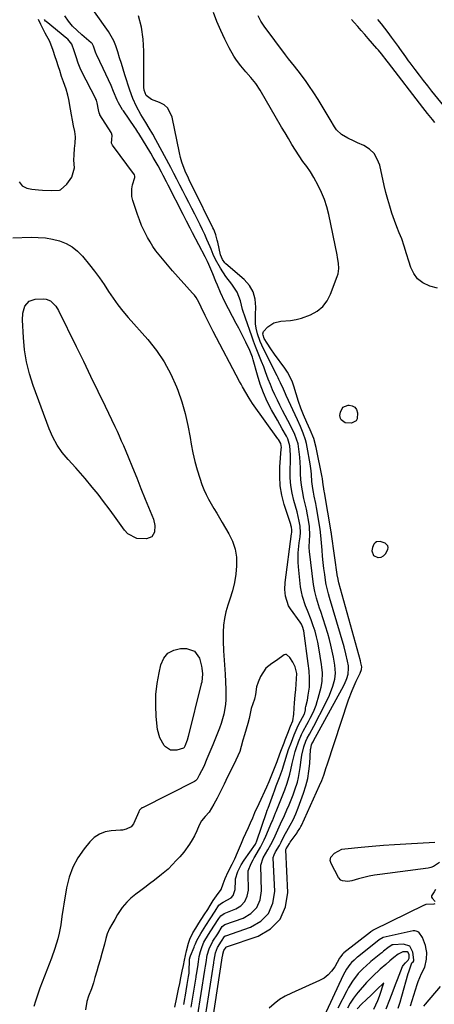
# Model space of a CAD drawing. Units: inches. Extents: x 1889530 to 1894835, y 411526 to 416918.
# Drawn here: x 1889903 to 1890105, y 415089 to 415570 of the extents above; entities that cross this region are included whole.
import ezdxf

# ---------------------------------------------------------------- set-up
doc = ezdxf.new("R2010")
doc.units = ezdxf.units.IN
doc.header["$MEASUREMENT"] = 0
for name, color, linetype in [('1', 7, 'Continuous'), ('7', 7, 'Continuous'), ('8', 7, 'Continuous')]:
    doc.layers.add(name, color=color, linetype=linetype)

msp = doc.modelspace()

# ---------------------------------------------------------------- linework, layer by layer
at = {"layer": '1', "color": 18}
for points in [[(1889902.22, 415490.95, 1624), (1889903.77, 415489.07, 1624), (1889906, 415487.9, 1624), (1889908.53, 415487.43, 1624), (1889911.72, 415487.02, 1624), (1889913.75, 415486.88, 1624), (1889918.02, 415486.81, 1624), (1889922, 415486.86, 1624), (1889922.43, 415487.04, 1624), (1889925.53, 415489.92, 1624), (1889928.08, 415493.29, 1624), (1889929.3, 415497.86, 1624), (1889928.96, 415501.62, 1624), (1889929.13, 415504.13, 1624), (1889929.39, 415507.28, 1624), (1889929.6, 415509.79, 1624), (1889929.75, 415512.93, 1624), (1889929.44, 415515.55, 1624), (1889928.83, 415518.37, 1624), (1889928.35, 415521.1, 1624), (1889927.89, 415523.76, 1624), (1889927.41, 415526.53, 1624), (1889926.58, 415531.28, 1624), (1889926.13, 415533.38, 1624), (1889925.27, 415536.3, 1624), (1889923.96, 415539.86, 1624), (1889923.06, 415542.51, 1624), (1889922.12, 415545.39, 1624), (1889921.53, 415547.16, 1624), (1889920.51, 415550.29, 1624), (1889919.93, 415552.04, 1624), (1889918.91, 415555.16, 1624), (1889917.29, 415559.54, 1624), (1889915, 415563.57, 1624), (1889912.9, 415567.87, 1624), (1889911.79, 415570.28, 1624)], [(1890078.86, 415315.34, 1634), (1890077.1, 415315.03, 1634), (1890076.35, 415314.55, 1634), (1890075.74, 415313.98, 1634), (1890075.08, 415312.38, 1634), (1890074.86, 415310.74, 1634), (1890075.56, 415308.4, 1634), (1890077.78, 415307.37, 1634), (1890077.87, 415307.37, 1634), (1890079.31, 415307.64, 1634), (1890080.55, 415308.19, 1634), (1890081.5, 415309.17, 1634), (1890082.61, 415311.41, 1634), (1890082.71, 415312.35, 1634), (1890082.58, 415313.19, 1634), (1890081.37, 415314.51, 1634), (1890078.86, 415315.34, 1634)], [(1889978.5, 415087.84, 1624), (1889979.42, 415092.49, 1624), (1889980.26, 415096.55, 1624), (1889980.83, 415099.27, 1624), (1889981.39, 415102.08, 1624), (1889982.04, 415105.42, 1624), (1889982.61, 415108.04, 1624), (1889983.17, 415110.65, 1624), (1889984.16, 415115.26, 1624), (1889985.04, 415118.97, 1624), (1889985.71, 415121, 1624), (1889987.19, 415124.06, 1624), (1889988.66, 415126.41, 1624), (1889990.15, 415128.74, 1624), (1889992.75, 415132.81, 1624), (1889994.5, 415135.56, 1624), (1889995.73, 415137.47, 1624), (1889997.22, 415139.81, 1624), (1889998.75, 415142.18, 1624), (1890001.11, 415145.25, 1624), (1890002.06, 415147.97, 1624), (1890003.11, 415150.59, 1624), (1890004.56, 415153.93, 1624), (1890006.39, 415157.59, 1624), (1890007.73, 415160.29, 1624), (1890009.01, 415163.25, 1624), (1890010.04, 415165.62, 1624), (1890010.99, 415167.85, 1624), (1890012.08, 415170.37, 1624), (1890013.12, 415172.69, 1624), (1890014.42, 415175.47, 1624), (1890015.46, 415177.78, 1624), (1890016.5, 415180.3, 1624), (1890017.57, 415182.82, 1624), (1890019.65, 415187.24, 1624), (1890020.67, 415189.37, 1624), (1890022.49, 415193.25, 1624), (1890023.44, 415195.44, 1624), (1890024.53, 415197.96, 1624), (1890026.17, 415202.01, 1624), (1890027.49, 415205.4, 1624), (1890028.44, 415207.83, 1624), (1890029.82, 415211.5, 1624), (1890030.65, 415213.67, 1624), (1890031.87, 415216.85, 1624), (1890032.45, 415218.33, 1624), (1890033.74, 415221.65, 1624), (1890035.04, 415224.98, 1624), (1890036.09, 415227.6, 1624), (1890036.58, 415230.99, 1624), (1890036.77, 415233.76, 1624), (1890036.96, 415236.52, 1624), (1890037.31, 415240.26, 1624), (1890037.56, 415242.92, 1624), (1890037.74, 415245.52, 1624), (1890037.9, 415248.11, 1624), (1890038.03, 415250.78, 1624), (1890037.35, 415254.01, 1624), (1890036.12, 415256.39, 1624), (1890034.63, 415258.54, 1624), (1890033.11, 415260.05, 1624), (1890032.93, 415260.13, 1624), (1890032.51, 415260.14, 1624), (1890031.89, 415259.9, 1624), (1890028.18, 415257.13, 1624), (1890025.92, 415255.6, 1624), (1890022.92, 415253.37, 1624), (1890020.41, 415249.23, 1624), (1890019.18, 415246.59, 1624), (1890018.37, 415244.23, 1624), (1890017.84, 415240.47, 1624), (1890017.34, 415238.23, 1624), (1890015.79, 415233.62, 1624), (1890014.71, 415228.87, 1624), (1890014.15, 415226.35, 1624), (1890013.39, 415223.55, 1624), (1890012.47, 415220.78, 1624), (1890011.67, 415218.14, 1624), (1890010.95, 415215.15, 1624), (1890010.23, 415212.7, 1624), (1890008.27, 415208.39, 1624), (1890006.39, 415204.64, 1624), (1890004.73, 415201.32, 1624), (1890003.39, 415198.57, 1624), (1890002.5, 415196.7, 1624), (1890000.33, 415192.23, 1624), (1889999.08, 415189.84, 1624), (1889997.51, 415186.94, 1624), (1889995.21, 415183.09, 1624), (1889993.25, 415180.95, 1624), (1889991.49, 415178.85, 1624), (1889990.28, 415176.63, 1624), (1889989.19, 415173.93, 1624), (1889988.08, 415171.51, 1624), (1889986.95, 415169.44, 1624), (1889985.64, 415167.34, 1624), (1889982.79, 415163.49, 1624), (1889980.79, 415161.22, 1624), (1889979.03, 415159.37, 1624), (1889977.29, 415157.54, 1624), (1889975.1, 415155.25, 1624), (1889971.92, 415152.5, 1624), (1889968.48, 415149.88, 1624), (1889966.09, 415148.01, 1624), (1889963.68, 415146.19, 1624), (1889961.74, 415144.72, 1624), (1889959.33, 415142.9, 1624), (1889956.96, 415140.99, 1624), (1889954.98, 415139.02, 1624), (1889952.73, 415136.47, 1624), (1889951.64, 415135.02, 1624), (1889950.39, 415133.04, 1624), (1889949, 415130.6, 1624), (1889947.61, 415128.16, 1624)], [(1889947.61, 415128.16, 1624), (1889946.5, 415126.2, 1624), (1889945.34, 415123.64, 1624), (1889944.64, 415121.24, 1624), (1889944, 415118.58, 1624), (1889942.75, 415114.05, 1624), (1889941.85, 415110.94, 1624), (1889940.96, 415107.82, 1624), (1889940.24, 415105.33, 1624), (1889939.35, 415102.21, 1624), (1889938.62, 415099.72, 1624), (1889937.6, 415096.78, 1624), (1889936.17, 415093.06, 1624), (1889935.33, 415090.6, 1624), (1889934.78, 415086.43, 1624)]]:
    msp.add_polyline3d(points, dxfattribs=at)
at = {"layer": '7', "color": 18}
for points in [[(1889982.77, 415089.12, 1626), (1889983.1, 415090.88, 1626), (1889983.32, 415092.06, 1626), (1889983.42, 415092.65, 1626), (1889984.46, 415098.9, 1626), (1889985.15, 415102.79, 1626), (1889985.36, 415104.42, 1626), (1889985.42, 415105.52, 1626), (1889985.59, 415110.61, 1626), (1889985.59, 415110.68, 1626), (1889985.66, 415111.17, 1626), (1889985.92, 415112.36, 1626), (1889986.08, 415112.85, 1626), (1889987.88, 415117.14, 1626), (1889988.11, 415117.68, 1626), (1889988.55, 415118.75, 1626), (1889989.22, 415120.36, 1626), (1889991.14, 415123.78, 1626), (1889993.58, 415127.6, 1626), (1889995.7, 415130.93, 1626), (1889998.14, 415134.74, 1626), (1890000.02, 415137.56, 1626), (1890001.31, 415138.62, 1626), (1890002.05, 415139.03, 1626), (1890005.91, 415141.13, 1626), (1890006.97, 415142.27, 1626), (1890007.93, 415145.3, 1626), (1890008.08, 415149.58, 1626), (1890008.16, 415150.48, 1626), (1890009.29, 415154, 1626), (1890010.91, 415157.35, 1626), (1890012.36, 415159.61, 1626), (1890017.81, 415167.44, 1626), (1890017.98, 415167.71, 1626), (1890018.27, 415168.27, 1626), (1890018.38, 415168.57, 1626), (1890023.44, 415183.31, 1626), (1890023.51, 415183.53, 1626), (1890023.81, 415184.4, 1626), (1890024.04, 415185.04, 1626), (1890026.69, 415192.16, 1626), (1890027.15, 415193.4, 1626), (1890028.06, 415195.87, 1626), (1890029.62, 415200.03, 1626), (1890030.09, 415201.2, 1626), (1890031, 415203.62, 1626), (1890031.06, 415203.8, 1626), (1890031.11, 415203.99, 1626), (1890033.43, 415211.55, 1626), (1890034.1, 415213.59, 1626), (1890035.44, 415217.16, 1626), (1890036.83, 415220.74, 1626), (1890038.29, 415224.23, 1626), (1890039, 415225.66, 1626), (1890041.79, 415231.01, 1626), (1890041.88, 415231.21, 1626), (1890042.06, 415231.62, 1626), (1890042.32, 415232.97, 1626), (1890042.41, 415234.03, 1626), (1890042.54, 415234.7, 1626), (1890043.25, 415237.82, 1626), (1890043.69, 415240.14, 1626), (1890044.28, 415244.12, 1626), (1890044.32, 415248.48, 1626), (1890044.13, 415252.05, 1626), (1890043.73, 415255.6, 1626), (1890041.5, 415271.59, 1626), (1890041.39, 415272.17, 1626), (1890041.07, 415273.3, 1626), (1890040.32, 415274.9, 1626), (1890039.68, 415275.89, 1626), (1890034.96, 415282.41, 1626), (1890034.08, 415283.83, 1626), (1890032.49, 415288.48, 1626), (1890032.23, 415291.82, 1626), (1890032.43, 415295.16, 1626), (1890035.56, 415319.07, 1626), (1890035.63, 415319.69, 1626), (1890035.71, 415320.95, 1626), (1890035.48, 415322.29, 1626), (1890035.25, 415323.18, 1626), (1890035.11, 415323.62, 1626), (1890031.96, 415333.39, 1626), (1890030.79, 415337.9, 1626), (1890029.99, 415342.46, 1626), (1890029.72, 415347.08, 1626), (1890029.82, 415351.74, 1626), (1890030.51, 415360.39, 1626), (1890030.54, 415361.13, 1626), (1890030.25, 415363.14, 1626), (1890029.07, 415365.06, 1626), (1890028.83, 415365.4, 1626), (1890016.47, 415382.74, 1626), (1890014.72, 415385.33, 1626), (1890013.11, 415388.01, 1626), (1890011.58, 415390.75, 1626), (1890010.84, 415392.12, 1626), (1890010.1, 415393.5, 1626), (1889997.17, 415417.84, 1626), (1889995.14, 415421.76, 1626), (1889993.2, 415425.72, 1626), (1889991.29, 415429.71, 1626), (1889990.12, 415432.16, 1626), (1889988.78, 415434.51, 1626), (1889987.99, 415435.59, 1626), (1889987.13, 415436.64, 1626), (1889977.34, 415447.51, 1626), (1889975.64, 415449.43, 1626), (1889973.96, 415451.37, 1626), (1889972.31, 415453.33, 1626), (1889970.69, 415455.32, 1626), (1889969.14, 415457.35, 1626), (1889967.67, 415459.44, 1626), (1889966.31, 415461.61, 1626), (1889965.03, 415463.82, 1626), (1889963.39, 415467.02, 1626), (1889962.16, 415469.65, 1626), (1889961.08, 415472.34, 1626), (1889960.09, 415475.07, 1626), (1889957.83, 415481.83, 1626), (1889957.38, 415483.76, 1626), (1889957.34, 415487.64, 1626), (1889957.74, 415489.58, 1626), (1889958.84, 415493.13, 1626), (1889958.89, 415493.82, 1626), (1889958.64, 415494.46, 1626), (1889947.92, 415508.83, 1626), (1889947.71, 415509.17, 1626), (1889947.51, 415509.95, 1626), (1889947.61, 415511.59, 1626), (1889947.74, 415513.69, 1626), (1889947.4, 415514.83, 1626), (1889947.28, 415515.03, 1626), (1889941.79, 415523.69, 1626), (1889941.68, 415523.87, 1626), (1889941.34, 415524.65, 1626), (1889941.02, 415526.2, 1626), (1889940.43, 415529.59, 1626), (1889940.02, 415530.95, 1626), (1889939.81, 415531.39, 1626), (1889939.71, 415531.61, 1626), (1889932.73, 415545.01, 1626), (1889932.04, 415546.5, 1626), (1889931.19, 415548.88, 1626), (1889930.12, 415552.12, 1626), (1889929.19, 415554.97, 1626), (1889928.06, 415558.2, 1626), (1889926.08, 415560.65, 1626), (1889925.66, 415561.01, 1626), (1889915.5, 415569.24, 1626), (1889915.18, 415569.54, 1626), (1889914.68, 415570.26, 1626)], [(1889986.47, 415087.83, 1628), (1889988.81, 415102.39, 1628), (1889988.89, 415102.83, 1628), (1889989.2, 415104.57, 1628), (1889989.51, 415106.68, 1628), (1889989.62, 415107.52, 1628), (1889989.95, 415109.98, 1628), (1889990.39, 415112.5, 1628), (1889991.05, 415114.97, 1628), (1889991.82, 415117.41, 1628), (1889992.69, 415119.47, 1628), (1889994.94, 415123.23, 1628), (1889997.54, 415127.3, 1628), (1889999.92, 415131.01, 1628), (1890000.9, 415132.45, 1628), (1890002.49, 415133.51, 1628), (1890008.2, 415135.73, 1628), (1890010.76, 415137.35, 1628), (1890012.74, 415139.36, 1628), (1890013.86, 415141.96, 1628), (1890014.4, 415144.94, 1628), (1890014.29, 415153, 1628), (1890014.29, 415153.35, 1628), (1890014.37, 415154.38, 1628), (1890015.73, 415158.01, 1628), (1890016.7, 415159.79, 1628), (1890017.23, 415160.69, 1628), (1890017.5, 415161.13, 1628), (1890019.41, 415164.29, 1628), (1890020.38, 415165.98, 1628), (1890022.15, 415169.45, 1628), (1890022.95, 415171.23, 1628), (1890025.93, 415178.24, 1628), (1890026.2, 415178.87, 1628), (1890027.7, 415182.66, 1628), (1890027.95, 415183.29, 1628), (1890032.24, 415193.92, 1628), (1890033.45, 415197.2, 1628), (1890034.71, 415201.58, 1628), (1890035.15, 415203.67, 1628), (1890035.86, 415206.79, 1628), (1890037.33, 415212.73, 1628), (1890037.43, 415213.1, 1628), (1890037.76, 415214.17, 1628), (1890038.97, 415217.37, 1628), (1890040.38, 415220.92, 1628), (1890041.2, 415222.59, 1628), (1890042.98, 415225.81, 1628), (1890043.83, 415227.37, 1628), (1890044.65, 415228.93, 1628), (1890046.22, 415232.1, 1628), (1890047.57, 415235.35, 1628), (1890048.12, 415237.02, 1628), (1890048.59, 415238.72, 1628), (1890049.96, 415244.18, 1628), (1890050.47, 415246.91, 1628), (1890050.62, 415251.09, 1628), (1890050.4, 415253.87, 1628), (1890050.21, 415255.25, 1628), (1890048.91, 415263.28, 1628), (1890048.39, 415266.01, 1628), (1890047.77, 415268.71, 1628), (1890047, 415271.38, 1628), (1890046.14, 415274.02, 1628), (1890045.06, 415276.96, 1628), (1890043.29, 415281.5, 1628), (1890042.36, 415283.76, 1628), (1890040.81, 415288.34, 1628), (1890040.31, 415290.7, 1628), (1890039.95, 415293.1, 1628), (1890038.88, 415302.94, 1628), (1890038.71, 415305.22, 1628), (1890038.76, 415309.77, 1628), (1890039.31, 415314.57, 1628), (1890039.7, 415317.62, 1628), (1890039.91, 415319.65, 1628), (1890039.74, 415322.69, 1628), (1890039.27, 415325.23, 1628), (1890038.19, 415329.74, 1628), (1890036.62, 415335.24, 1628), (1890035.77, 415338.9, 1628), (1890035.14, 415342.59, 1628), (1890034.86, 415346.31, 1628), (1890034.82, 415350.07, 1628), (1890034.98, 415354.73, 1628), (1890034.98, 415357.62, 1628), (1890034.66, 415361.95, 1628), (1890033.67, 415365.38, 1628), (1890033.04, 415366.67, 1628), (1890030.98, 415370.28, 1628), (1890028.59, 415374.53, 1628), (1890025.73, 415379.67, 1628), (1890023.66, 415383.73, 1628), (1890021.79, 415387.86, 1628), (1890020.21, 415392.12, 1628), (1890018.84, 415396.46, 1628), (1890016.74, 415404, 1628), (1890016.34, 415405.33, 1628), (1890015.14, 415408.58, 1628), (1890013.18, 415412.61, 1628), (1890012.04, 415414.92, 1628), (1890010.88, 415417.23, 1628), (1890009.69, 415419.53, 1628), (1890008.48, 415421.81, 1628), (1890002.81, 415432.41, 1628), (1890000.7, 415436.84, 1628), (1889999.26, 415440.44, 1628), (1889998.52, 415442.31, 1628), (1889997, 415446.02, 1628), (1889995.04, 415450.62, 1628), (1889994.42, 415452.01, 1628), (1889993.29, 415454.28, 1628), (1889987.09, 415466.12, 1628), (1889985.91, 415468.36, 1628), (1889984.16, 415471.72, 1628), (1889983.01, 415473.97, 1628), (1889982.44, 415475.09, 1628), (1889975.23, 415489.39, 1628), (1889974.42, 415490.99, 1628), (1889972.77, 415494.15, 1628), (1889971.92, 415495.73, 1628), (1889970.24, 415498.82, 1628), (1889967.88, 415502.92, 1628), (1889966.66, 415504.94, 1628), (1889960.75, 415514.57, 1628), (1889960.29, 415515.32, 1628), (1889959.32, 415516.81, 1628), (1889958.82, 415517.54, 1628), (1889953.23, 415525.59, 1628), (1889952.81, 415526.22, 1628), (1889950.9, 415529.5, 1628), (1889950.27, 415530.88, 1628), (1889948.46, 415535.16, 1628), (1889947.24, 415537.99, 1628), (1889945.99, 415540.8, 1628), (1889944.69, 415543.6, 1628), (1889943.37, 415546.38, 1628), (1889940.08, 415553.19, 1628), (1889939.95, 415553.46, 1628), (1889939.63, 415554.28, 1628), (1889938.67, 415557.21, 1628), (1889937.95, 415558.54, 1628), (1889937.66, 415558.82, 1628), (1889937.5, 415558.96, 1628), (1889932.92, 415562.74, 1628), (1889930.58, 415564.86, 1628), (1889928.39, 415567.1, 1628), (1889926.42, 415569.55, 1628), (1889924.59, 415572.12, 1628)], [(1889992.6, 415078.16, 1632), (1889997.49, 415109.37, 1632), (1889997.55, 415109.74, 1632), (1889997.71, 415110.66, 1632), (1889998.29, 415114.23, 1632), (1889999.23, 415116.85, 1632), (1890001.23, 415120.04, 1632), (1890002.67, 415122.25, 1632), (1890003.1, 415122.57, 1632), (1890003.35, 415122.68, 1632), (1890015.47, 415126.86, 1632), (1890020.45, 415129.83, 1632), (1890024.27, 415133.58, 1632), (1890026.36, 415138.51, 1632), (1890027.3, 415144.22, 1632), (1890026.6, 415160.68, 1632), (1890026.6, 415160.82, 1632), (1890026.95, 415162.23, 1632), (1890027.7, 415163.7, 1632), (1890029.55, 415166.82, 1632), (1890030.4, 415168.41, 1632), (1890031.95, 415171.4, 1632), (1890033.19, 415173.68, 1632), (1890034.82, 415176.67, 1632), (1890036.23, 415179.32, 1632), (1890037.62, 415182.2, 1632), (1890038.77, 415185.07, 1632), (1890041.4, 415192.35, 1632), (1890042.5, 415195.88, 1632), (1890043.41, 415199.45, 1632), (1890044.01, 415203.08, 1632), (1890044.4, 415206.75, 1632), (1890044.85, 415213.64, 1632), (1890044.9, 415214.17, 1632), (1890045.3, 415215.9, 1632), (1890045.5, 415216.38, 1632), (1890046.02, 415217.32, 1632), (1890046.28, 415217.8, 1632), (1890060.18, 415243.07, 1632), (1890061.47, 415245.63, 1632), (1890062.54, 415248.29, 1632), (1890063.28, 415250.45, 1632), (1890063.46, 415253.35, 1632), (1890063.3, 415254.51, 1632), (1890062.85, 415256.84, 1632), (1890062.1, 415260.31, 1632), (1890061.19, 415263.74, 1632), (1890054.1, 415287.87, 1632), (1890053.58, 415289.66, 1632), (1890052.46, 415294.2, 1632), (1890052.31, 415295.13, 1632), (1890051.73, 415299.16, 1632), (1890051.34, 415302.11, 1632), (1890050.98, 415305.06, 1632), (1890050.69, 415308.02, 1632), (1890050.43, 415310.98, 1632), (1890050, 415316.41, 1632), (1890049.86, 415318.23, 1632), (1890049.52, 415321.24, 1632), (1890047.66, 415331.94, 1632), (1890047.33, 415333.76, 1632), (1890046.64, 415337.4, 1632), (1890046.23, 415339.41, 1632), (1890045.92, 415341.13, 1632), (1890045.47, 415344.59, 1632), (1890045.21, 415348.07, 1632), (1890045.04, 415349.8, 1632), (1890044.56, 415353.26, 1632), (1890043.2, 415361.42, 1632), (1890042.84, 415363.16, 1632), (1890042.41, 415364.88, 1632), (1890041.23, 415368.22, 1632), (1890039.83, 415371.5, 1632), (1890038.37, 415374.75, 1632), (1890032.87, 415386.67, 1632), (1890032.53, 415387.41, 1632), (1890031.57, 415389.62, 1632), (1890030.14, 415392.79, 1632), (1890029.33, 415394.46, 1632), (1890028.92, 415395.29, 1632), (1890028.5, 415396.12, 1632), (1890021.77, 415409.33, 1632), (1890020.15, 415412.96, 1632), (1890018.91, 415416.74, 1632), (1890018.29, 415419.43, 1632), (1890017.95, 415421.63, 1632), (1890017.85, 415426.1, 1632), (1890018.07, 415429.75, 1632), (1890017.75, 415433.59, 1632), (1890016.79, 415437.16, 1632), (1890014.89, 415440.33, 1632), (1890012.35, 415443.23, 1632), (1890003.44, 415450.87, 1632), (1890002.94, 415451.36, 1632), (1890001.7, 415453.04, 1632), (1890000.79, 415455.35, 1632), (1889999.4, 415461.56, 1632), (1889999.19, 415462.46, 1632), (1889998.42, 415465.11, 1632), (1889997.79, 415466.84, 1632), (1889997.42, 415467.68, 1632), (1889997.03, 415468.51, 1632), (1889987.7, 415487.42, 1632), (1889985.79, 415491.22, 1632), (1889985.06, 415492.75, 1632), (1889983.52, 415496.24, 1632), (1889981.88, 415500.58, 1632), (1889981.25, 415502.82, 1632), (1889980.72, 415505.08, 1632), (1889977.19, 415522.58, 1632), (1889975, 415527.01, 1632), (1889973.14, 415528.56, 1632), (1889970.9, 415529.78, 1632), (1889966.95, 415531.15, 1632), (1889964.45, 415533.1, 1632), (1889963.45, 415535.75, 1632), (1889963.27, 415537.23, 1632), (1889963.24, 415537.97, 1632), (1889963.19, 415554.87, 1632), (1889962.85, 415560.71, 1632), (1889962.07, 415566.47, 1632), (1889960.65, 415572.11, 1632)], [(1889995.67, 415073.32, 1634), (1890001.82, 415112.86, 1634), (1890001.87, 415113.1, 1634), (1890001.94, 415113.59, 1634), (1890002.43, 415115.41, 1634), (1890003.48, 415117.05, 1634), (1890003.67, 415117.25, 1634), (1890003.72, 415117.27, 1634), (1890019.11, 415122.44, 1634), (1890025.29, 415126.07, 1634), (1890030.02, 415130.69, 1634), (1890032.6, 415136.79, 1634), (1890033.74, 415143.86, 1634), (1890032.73, 415164.55, 1634), (1890032.73, 415164.61, 1634), (1890032.75, 415164.76, 1634), (1890032.91, 415165.14, 1634), (1890034.44, 415167.71, 1634), (1890034.88, 415168.35, 1634), (1890038.2, 415172.94, 1634), (1890038.5, 415173.37, 1634), (1890039.62, 415175.12, 1634), (1890040.11, 415176.03, 1634), (1890040.33, 415176.5, 1634), (1890049.27, 415196.08, 1634), (1890050.32, 415198.55, 1634), (1890051.24, 415201.06, 1634), (1890052.53, 415204.88, 1634), (1890052.95, 415206.15, 1634), (1890063.42, 415237.93, 1634), (1890065.12, 415242.52, 1634), (1890067.14, 415246.97, 1634), (1890069.11, 415250.95, 1634), (1890069.81, 415252.71, 1634), (1890069.9, 415253.96, 1634), (1890069.49, 415255.96, 1634), (1890069.21, 415257.04, 1634), (1890058.63, 415295.01, 1634), (1890058.6, 415295.12, 1634), (1890058.41, 415295.94, 1634), (1890058.13, 415297.64, 1634), (1890058.07, 415298.03, 1634), (1890055.1, 415318.88, 1634), (1890055.06, 415319.16, 1634), (1890054.98, 415319.7, 1634), (1890054.93, 415319.97, 1634), (1890051.65, 415339.19, 1634), (1890051.54, 415339.82, 1634), (1890050.89, 415344.22, 1634), (1890050.64, 415346.04, 1634), (1890050.52, 415346.65, 1634), (1890047.56, 415361.24, 1634), (1890046.39, 415365.62, 1634), (1890044.7, 415369.83, 1634), (1890042.97, 415373.47, 1634), (1890041.31, 415377.17, 1634), (1890039.99, 415380.42, 1634), (1890038.88, 415383.74, 1634), (1890036.64, 415391.2, 1634), (1890035.81, 415393.53, 1634), (1890033.61, 415397.92, 1634), (1890032.25, 415399.98, 1634), (1890027.23, 415406.81, 1634), (1890025.35, 415409.47, 1634), (1890023.58, 415412.2, 1634), (1890022.2, 415414.49, 1634), (1890021.59, 415416.1, 1634), (1890021.52, 415416.77, 1634), (1890021.81, 415417.82, 1634), (1890023.92, 415420.06, 1634), (1890026.86, 415422.07, 1634), (1890030.32, 415422.88, 1634), (1890034.97, 415423.23, 1634), (1890037.7, 415423.68, 1634), (1890040.38, 415424.41, 1634), (1890044.87, 415426.07, 1634), (1890048.05, 415427.85, 1634), (1890050.8, 415430.05, 1634), (1890052.92, 415432.85, 1634), (1890054.63, 415436.07, 1634), (1890057.87, 415444.7, 1634), (1890058.26, 415445.99, 1634), (1890058.63, 415448.62, 1634), (1890058.46, 415451.32, 1634), (1890058.07, 415454.01, 1634), (1890057.82, 415455.35, 1634), (1890053.71, 415475.09, 1634), (1890052.77, 415478.76, 1634), (1890051.64, 415482.36, 1634), (1890050.2, 415485.84, 1634), (1890048.55, 415489.26, 1634), (1890046.47, 415493.14, 1634), (1890044.83, 415495.88, 1634), (1890042.92, 415498.45, 1634), (1890040.98, 415500.99, 1634), (1890039.2, 415503.66, 1634), (1890037.44, 415506.5, 1634), (1890035.72, 415509.29, 1634), (1890034.02, 415512.1, 1634), (1890032.34, 415514.91, 1634), (1890030.67, 415517.74, 1634), (1890020.15, 415535.76, 1634), (1890018.07, 415538.95, 1634), (1890015.68, 415541.92, 1634), (1890013.17, 415544.8, 1634), (1890010.72, 415547.73, 1634), (1890008.65, 415550.39, 1634), (1890007.29, 415552.36, 1634), (1890004.94, 415556.52, 1634), (1890002.9, 415560.68, 1634), (1890000.91, 415564.95, 1634), (1889999.03, 415569.27, 1634), (1889997.33, 415573.66, 1634)], [(1890106.9, 415439.08, 1636), (1890103.25, 415440.03, 1636), (1890099.72, 415441.7, 1636), (1890097.2, 415443.61, 1636), (1890095.33, 415446.16, 1636), (1890093.88, 415449.13, 1636), (1890092.91, 415452.22, 1636), (1890091.78, 415455.84, 1636), (1890090.66, 415459.47, 1636), (1890089.45, 415463.06, 1636), (1890088.22, 415466.06, 1636), (1890086.97, 415469.06, 1636), (1890085.86, 415472.11, 1636), (1890084.63, 415475.7, 1636), (1890083.55, 415479.04, 1636), (1890082.55, 415482.41, 1636), (1890081.65, 415485.81, 1636), (1890080.83, 415489.23, 1636), (1890078.64, 415499.07, 1636), (1890077.48, 415502.11, 1636), (1890075.87, 415504.78, 1636), (1890073.58, 415506.9, 1636), (1890070.84, 415508.66, 1636), (1890067.75, 415510.05, 1636), (1890066.16, 415510.79, 1636), (1890063.01, 415512.34, 1636), (1890060.01, 415514.09, 1636), (1890057.57, 415516.43, 1636), (1890056.57, 415517.84, 1636), (1890054.47, 415521.41, 1636), (1890052.5, 415524.69, 1636), (1890050.5, 415527.96, 1636), (1890048.47, 415531.2, 1636), (1890046.4, 415534.43, 1636), (1890044.01, 415538.11, 1636), (1890042.7, 415540.05, 1636), (1890039.92, 415543.82, 1636), (1890036.96, 415547.45, 1636), (1890034.05, 415551.12, 1636), (1890032.63, 415552.99, 1636), (1890022.14, 415566.96, 1636), (1890020.5, 415569.42, 1636), (1890019.14, 415572.06, 1636)], [(1890105.64, 415519.94, 1638), (1890104.44, 415521.41, 1638), (1890102.09, 415524.33, 1638), (1890099.78, 415527.29, 1638), (1890083.01, 415549.08, 1638), (1890082.32, 415549.98, 1638), (1890079.49, 415553.51, 1638), (1890078.04, 415555.25, 1638), (1890077.3, 415556.1, 1638), (1890073.02, 415561.01, 1638), (1890071.31, 415562.96, 1638), (1890069.6, 415564.9, 1638), (1890067.88, 415566.83, 1638), (1890066.15, 415568.76, 1638), (1890064.77, 415570.29, 1638)], [(1889899.17, 415463.57, 1626), (1889908.07, 415463.9, 1626), (1889911.61, 415463.86, 1626), (1889915.11, 415463.6, 1626), (1889918.57, 415462.99, 1626), (1889922, 415462.16, 1626), (1889925.23, 415460.87, 1626), (1889928.22, 415459.24, 1626), (1889930.88, 415457.1, 1626), (1889933.3, 415454.62, 1626), (1889936.7, 415450.44, 1626), (1889939.16, 415447.29, 1626), (1889941.55, 415444.09, 1626), (1889943.83, 415440.81, 1626), (1889946.03, 415437.47, 1626), (1889948.25, 415434.15, 1626), (1889950.57, 415430.9, 1626), (1889953.04, 415427.77, 1626), (1889955.62, 415424.72, 1626), (1889965.2, 415413.9, 1626), (1889969.43, 415408.57, 1626), (1889973.24, 415402.98, 1626), (1889976.43, 415397.02, 1626), (1889979.21, 415390.8, 1626), (1889979.83, 415389.18, 1626), (1889981.78, 415383.53, 1626), (1889983.49, 415377.82, 1626), (1889984.84, 415372.01, 1626), (1889985.93, 415366.13, 1626), (1889986.45, 415362.74, 1626), (1889987.22, 415358.54, 1626), (1889988.14, 415354.38, 1626), (1889989.3, 415350.28, 1626), (1889990.61, 415346.22, 1626), (1889991.71, 415343.14, 1626), (1889992.66, 415340.68, 1626), (1889993.72, 415338.27, 1626), (1889994.92, 415335.92, 1626), (1889996.22, 415333.63, 1626), (1889997.58, 415331.36, 1626), (1889998.95, 415329.09, 1626), (1890000.3, 415326.82, 1626), (1890001.65, 415324.54, 1626), (1890004.87, 415319.07, 1626), (1890006.63, 415315.36, 1626), (1890007.93, 415311.54, 1626), (1890008.53, 415307.55, 1626), (1890008.66, 415303.44, 1626), (1890008.24, 415299.28, 1626), (1890007.6, 415295.17, 1626), (1890006.61, 415291.12, 1626), (1890005.39, 415287.12, 1626), (1890004.34, 415284.13, 1626), (1890003.38, 415280.91, 1626), (1890002.64, 415277.65, 1626), (1890002.22, 415274.34, 1626), (1890002.02, 415270.99, 1626), (1890002, 415266.53, 1626), (1890002.18, 415261.93, 1626), (1890002.55, 415257.34, 1626), (1890002.88, 415252.74, 1626), (1890003.02, 415250.44, 1626), (1890003.41, 415242.91, 1626), (1890003.39, 415238.09, 1626), (1890003.17, 415235.69, 1626), (1890002.35, 415230.94, 1626), (1890001.04, 415226.3, 1626), (1890000.21, 415224.04, 1626), (1889996.96, 415215.92, 1626), (1889995.57, 415212.5, 1626), (1889994.15, 415209.09, 1626), (1889992.56, 415205.34, 1626), (1889990.39, 415201.08, 1626), (1889989.33, 415199.23, 1626), (1889988.51, 415198.38, 1626), (1889988, 415198.07, 1626), (1889962.55, 415185.2, 1626), (1889962.32, 415185.07, 1626), (1889961.18, 415184.08, 1626), (1889960.86, 415183.33, 1626), (1889960.77, 415183.14, 1626), (1889958.16, 415177.3, 1626), (1889957.12, 415175.86, 1626), (1889954.69, 415174.68, 1626), (1889952.85, 415174.31, 1626), (1889951.92, 415174.22, 1626), (1889947.34, 415173.95, 1626), (1889944.3, 415173.37, 1626), (1889941.49, 415172.35, 1626), (1889939.02, 415170.67, 1626), (1889936.78, 415168.53, 1626), (1889934.03, 415165.15, 1626), (1889931.01, 415160.76, 1626), (1889928.49, 415156.15, 1626), (1889926.72, 415151.2, 1626), (1889925.44, 415146.03, 1626), (1889924.14, 415138.12, 1626), (1889923.82, 415136.08, 1626), (1889923.2, 415132, 1626), (1889922.61, 415127.92, 1626), (1889921.82, 415123.87, 1626), (1889921.15, 415121.09, 1626), (1889919.79, 415116.37, 1626), (1889918.12, 415111.74, 1626), (1889915.78, 415105.85, 1626), (1889914.63, 415102.91, 1626), (1889913.51, 415099.97, 1626), (1889912.42, 415097.01, 1626), (1889911.35, 415094.04, 1626), (1889910.27, 415090.75, 1626), (1889909.5, 415088.03, 1626)], [(1889920.19, 415430.27, 1628), (1889921.45, 415428.16, 1628), (1889930.1, 415410.61, 1628), (1889933.67, 415403.33, 1628), (1889937.22, 415396.05, 1628), (1889940.75, 415388.76, 1628), (1889944.26, 415381.46, 1628), (1889949.05, 415371.48, 1628), (1889950.14, 415369.16, 1628), (1889951.21, 415366.82, 1628), (1889952.24, 415364.46, 1628), (1889953.25, 415362.1, 1628), (1889955.54, 415356.59, 1628), (1889957.66, 415351.45, 1628), (1889959.78, 415346.31, 1628), (1889961.87, 415341.17, 1628), (1889963.96, 415336.02, 1628), (1889967.96, 415326.14, 1628), (1889968.71, 415323.04, 1628), (1889968.55, 415319.85, 1628), (1889967.16, 415317.5, 1628), (1889964.61, 415316.53, 1628), (1889959.85, 415316.79, 1628), (1889955.51, 415318.96, 1628), (1889953.72, 415320.8, 1628), (1889948.89, 415327.62, 1628), (1889946.27, 415331.24, 1628), (1889943.6, 415334.83, 1628), (1889940.85, 415338.36, 1628), (1889938.05, 415341.85, 1628), (1889934.62, 415346.05, 1628), (1889932.34, 415348.73, 1628), (1889929.97, 415351.33, 1628), (1889926.2, 415355.3, 1628), (1889923.35, 415358.71, 1628), (1889920.8, 415362.31, 1628), (1889918.71, 415366.19, 1628), (1889916.92, 415370.27, 1628), (1889909.16, 415391.46, 1628), (1889907.35, 415397.19, 1628), (1889905.88, 415402.98, 1628), (1889904.94, 415408.89, 1628), (1889904.34, 415414.86, 1628), (1889903.86, 415423.37, 1628), (1889904.08, 415426.85, 1628), (1889905.1, 415430.18, 1628), (1889907.11, 415432.6, 1628), (1889910.09, 415433.6, 1628), (1889914.35, 415433.8, 1628), (1889915.53, 415433.7, 1628), (1889917.66, 415432.88, 1628), (1889920.19, 415430.27, 1628)], [(1890061.74, 415373.25, 1636), (1890059.79, 415374.65, 1636), (1890059.41, 415375.31, 1636), (1890059.21, 415376.86, 1636), (1890059.42, 415378.51, 1636), (1890060.67, 415380.93, 1636), (1890063.21, 415381.94, 1636), (1890063.65, 415381.94, 1636), (1890065.2, 415381.58, 1636), (1890066.44, 415380.89, 1636), (1890067.24, 415379.7, 1636), (1890067.74, 415378.2, 1636), (1890067.6, 415375.17, 1636), (1890067.07, 415374.14, 1636), (1890064.86, 415373.09, 1636), (1890061.74, 415373.25, 1636)], [(1889982.8, 415214.36, 1628), (1889982.67, 415214.24, 1628), (1889982.63, 415214.22, 1628), (1889979.38, 415213.29, 1628), (1889976.38, 415213.3, 1628), (1889973.87, 415214.94, 1628), (1889973.24, 415215.68, 1628), (1889971.01, 415219.29, 1628), (1889969.97, 415223.4, 1628), (1889969.35, 415229.8, 1628), (1889969.1, 415235.17, 1628), (1889969.18, 415240.53, 1628), (1889969.78, 415245.84, 1628), (1889970.71, 415251.14, 1628), (1889971.6, 415255.07, 1628), (1889973.06, 415258.21, 1628), (1889975.07, 415260.68, 1628), (1889977.89, 415262.16, 1628), (1889981.25, 415262.97, 1628), (1889984.08, 415263.04, 1628), (1889988.09, 415261.75, 1628), (1889990.44, 415258.25, 1628), (1889991.45, 415254.39, 1628), (1889991.69, 415253.34, 1628), (1889991.92, 415250.66, 1628), (1889991.55, 415246.57, 1628), (1889991.35, 415245.66, 1628), (1889984.9, 415219.98, 1628), (1889984.38, 415218.17, 1628), (1889983.29, 415215.3, 1628), (1889982.8, 415214.36, 1628)], [(1890107.9, 415158.51, 1636), (1890104.99, 415156.45, 1636), (1890103.67, 415155.99, 1636), (1890102.28, 415155.68, 1636), (1890078.67, 415152.65, 1636), (1890076.04, 415152.25, 1636), (1890073.43, 415151.77, 1636), (1890070.84, 415151.17, 1636), (1890068.27, 415150.5, 1636), (1890064.98, 415149.55, 1636), (1890063.13, 415149.21, 1636), (1890060.38, 415149.47, 1636), (1890059.61, 415149.85, 1636), (1890058.45, 415151.15, 1636), (1890054.93, 415157.92, 1636), (1890054.72, 415158.42, 1636), (1890054.49, 415159.45, 1636), (1890054.72, 415161, 1636), (1890056.61, 415162.99, 1636), (1890060.17, 415164.89, 1636), (1890061.52, 415165.16, 1636), (1890069.58, 415165.97, 1636), (1890075.02, 415166.47, 1636), (1890080.46, 415166.93, 1636)], [(1890080.46, 415166.93, 1636), (1890085.91, 415167.3, 1636), (1890091.36, 415167.62, 1636), (1890105.62, 415168.35, 1636)], [(1890105.95, 415145.17, 1634), (1890105.21, 415144.07, 1634), (1890104.01, 415142.13, 1634), (1890103.99, 415141.57, 1634), (1890104.26, 415141.01, 1634), (1890105.72, 415139.42, 1634)], [(1890105.63, 415138.27, 1634), (1890105.18, 415138.05, 1634), (1890101.25, 415137.86, 1634), (1890100.56, 415137.66, 1634), (1890100.4, 415137.59, 1634), (1890075.41, 415125.32, 1634), (1890075.28, 415125.25, 1634), (1890074.38, 415124.55, 1634), (1890074.2, 415124.41, 1634), (1890061.14, 415114.25, 1634), (1890061.06, 415114.19, 1634), (1890060.92, 415114.08, 1634), (1890060.42, 415113.61, 1634), (1890060.04, 415113.23, 1634), (1890059.42, 415112.34, 1634), (1890059.04, 415111.72, 1634), (1890056.62, 415107.45, 1634), (1890055.14, 415105.35, 1634), (1890053.45, 415103.49, 1634), (1890051.43, 415101.99, 1634), (1890049.2, 415100.73, 1634), (1890035.43, 415094.65, 1634), (1890032.46, 415093.15, 1634), (1890029.63, 415091.44, 1634), (1890027, 415089.44, 1634), (1890024.51, 415087.24, 1634)], [(1890093.68, 415088.35, 1632), (1890096.94, 415098.87, 1632), (1890097.41, 415100.24, 1632), (1890099.15, 415104.25, 1632), (1890100.75, 415107.29, 1632), (1890101.58, 415111.15, 1632), (1890101.71, 415114.52, 1632), (1890101.44, 415116.18, 1632), (1890101, 415117.82, 1632), (1890099.57, 415121.88, 1632), (1890097.81, 415124.34, 1632), (1890096.49, 415124.97, 1632), (1890095.77, 415125.04, 1632), (1890095.03, 415124.98, 1632), (1890080.31, 415121.8, 1632), (1890078.4, 415120.59, 1632), (1890076.66, 415119.16, 1632), (1890067.75, 415112.17, 1632), (1890067.53, 415112, 1632), (1890066.89, 415111.46, 1632), (1890066.09, 415110.72, 1632), (1890064.84, 415109.51, 1632), (1890064.06, 415108.65, 1632), (1890062.43, 415106.27, 1632), (1890060.82, 415103.35, 1632), (1890050.28, 415080.91, 1632)], [(1890081.79, 415086.87, 1628), (1890083.66, 415091.48, 1628), (1890084.49, 415093.59, 1628), (1890085.27, 415095.72, 1628), (1890086.36, 415098.78, 1628), (1890087.36, 415101.35, 1628), (1890089.86, 415107.56, 1628), (1890090.15, 415108.15, 1628), (1890091.24, 415109.4, 1628), (1890092.51, 415110.67, 1628), (1890093.05, 415111.71, 1628), (1890093.14, 415113.33, 1628), (1890092.63, 415114.45, 1628), (1890092.12, 415114.72, 1628), (1890090.04, 415114.73, 1628), (1890087.67, 415113.68, 1628), (1890085.63, 415112.01, 1628), (1890083.62, 415110.32, 1628), (1890081.6, 415108.64, 1628), (1890078.92, 415106.33, 1628), (1890075.32, 415102.9, 1628), (1890073.34, 415100.98, 1628), (1890072.57, 415100.19, 1628), (1890072.2, 415099.78, 1628), (1890068.04, 415095.12, 1628), (1890067.25, 415094.18, 1628), (1890065.78, 415092.21, 1628), (1890064.22, 415089.71, 1628), (1890062.82, 415087.3, 1628)], [(1890075.82, 415086.78, 1626), (1890077.73, 415091, 1626), (1890078.51, 415093.06, 1626), (1890079.16, 415095.03, 1626), (1890080.2, 415098.22, 1626), (1890080.68, 415099.71, 1626), (1890079.63, 415098.7, 1626), (1890078.26, 415097.38, 1626), (1890076.22, 415095.41, 1626), (1890074.56, 415093.81, 1626), (1890072.03, 415091.37, 1626), (1890069.95, 415089.35, 1626), (1890067.6, 415087.03, 1626)], [(1890100.3, 415088.24, 1634), (1890101.03, 415089.18, 1634), (1890108.39, 415097.79, 1634)]]:
    msp.add_polyline3d(points, dxfattribs=at)
at = {"layer": '8', "color": 18}
for points in [[(1889989.53, 415083, 1630), (1889993.16, 415105.89, 1630), (1889993.48, 415107.74, 1630), (1889993.73, 415109.55, 1630), (1889994.28, 415113.1, 1630), (1889995.2, 415116.3, 1630), (1889997.02, 415119.97, 1630), (1889999.39, 415123.67, 1630), (1890001.64, 415127.17, 1630), (1890002.92, 415128.08, 1630), (1890011.84, 415131.29, 1630), (1890015.6, 415133.59, 1630), (1890018.51, 415136.47, 1630), (1890020.11, 415140.23, 1630), (1890020.86, 415144.58, 1630), (1890020.45, 415156.84, 1630), (1890020.45, 415157.09, 1630), (1890021.6, 415160.68, 1630), (1890022.72, 415162.61, 1630), (1890023.92, 415164.59, 1630), (1890025.43, 415167.26, 1630), (1890026.78, 415170, 1630), (1890028.79, 415174.36, 1630), (1890030.17, 415177.38, 1630), (1890032, 415181.4, 1630), (1890033.27, 415184.17, 1630), (1890034.33, 415186.58, 1630), (1890035.34, 415189.01, 1630), (1890036.28, 415191.46, 1630), (1890037.17, 415193.94, 1630), (1890038.35, 415197.62, 1630), (1890038.97, 415199.99, 1630), (1890039.81, 415204.83, 1630), (1890040.27, 415208.55, 1630), (1890040.63, 415210.87, 1630), (1890041.49, 415214.94, 1630), (1890042.58, 415217.78, 1630), (1890043.18, 415219.15, 1630), (1890044.26, 415221.13, 1630), (1890046.41, 415225.12, 1630), (1890052.14, 415236.07, 1630), (1890054.09, 415240.23, 1630), (1890055.67, 415244.55, 1630), (1890056.73, 415248.01, 1630), (1890057.08, 415250.93, 1630), (1890056.74, 415254.88, 1630), (1890056.04, 415258.77, 1630), (1890055.47, 415261.68, 1630), (1890054.81, 415264.57, 1630), (1890054.05, 415267.43, 1630), (1890053.21, 415270.27, 1630), (1890049.79, 415281.02, 1630), (1890049.27, 415282.65, 1630), (1890048.76, 415284.29, 1630), (1890047.73, 415287.56, 1630), (1890046.87, 415290.87, 1630), (1890046.3, 415294.25, 1630), (1890044.35, 415310.45, 1630), (1890044.21, 415312.28, 1630), (1890044.35, 415315.97, 1630), (1890044.5, 415318.17, 1630), (1890044.29, 415322.55, 1630), (1890043.77, 415325.7, 1630), (1890043.31, 415328.36, 1630), (1890042.8, 415331.01, 1630), (1890042.23, 415333.65, 1630), (1890041.61, 415336.28, 1630), (1890040.8, 415339.97, 1630), (1890040.36, 415342.72, 1630), (1890040.11, 415345.48, 1630), (1890039.98, 415348.27, 1630), (1890039.9, 415351.26, 1630), (1890039.77, 415353.85, 1630), (1890039.54, 415356.43, 1630), (1890039.24, 415359.01, 1630), (1890038.68, 415362.9, 1630), (1890037.1, 415367.62, 1630), (1890035.47, 415371, 1630), (1890033.72, 415374.33, 1630), (1890032.42, 415376.82, 1630), (1890031.14, 415379.32, 1630), (1890029.87, 415381.83, 1630), (1890028.61, 415384.34, 1630), (1890027.4, 415386.88, 1630), (1890026.25, 415389.44, 1630), (1890025.18, 415392.04, 1630), (1890024.16, 415394.65, 1630), (1890022.85, 415398.16, 1630), (1890021.88, 415400.65, 1630), (1890020.89, 415403.13, 1630), (1890019.87, 415405.61, 1630), (1890018.86, 415408.08, 1630), (1890017.88, 415410.57, 1630), (1890016.94, 415413.07, 1630), (1890016.04, 415415.58, 1630), (1890012.97, 415424.31, 1630), (1890011.6, 415428.58, 1630), (1890010.47, 415432.91, 1630), (1890008.98, 415437.04, 1630), (1890006.33, 415440.97, 1630), (1890003.37, 415444.78, 1630), (1890000.71, 415448.81, 1630), (1889998.25, 415453.11, 1630), (1889997.17, 415455.55, 1630), (1889996.17, 415458.02, 1630), (1889995.65, 415459.25, 1630), (1889994.09, 415462.82, 1630), (1889993.02, 415465.2, 1630), (1889991.92, 415467.57, 1630), (1889990.78, 415469.92, 1630), (1889989.62, 415472.26, 1630), (1889988.15, 415475.16, 1630), (1889986.7, 415478.01, 1630), (1889985.25, 415480.87, 1630), (1889983.8, 415483.72, 1630), (1889982.35, 415486.58, 1630), (1889980.89, 415489.42, 1630), (1889979.42, 415492.27, 1630), (1889977.93, 415495.1, 1630), (1889976.42, 415497.93, 1630), (1889969.19, 415511.42, 1630), (1889967.59, 415514.32, 1630), (1889965.92, 415517.18, 1630), (1889964.2, 415520.01, 1630), (1889961.78, 415523.89, 1630), (1889959.71, 415527.74, 1630), (1889957.86, 415531.69, 1630), (1889956.36, 415535.78, 1630), (1889954, 415543.22, 1630), (1889953.13, 415546.01, 1630), (1889952.27, 415548.8, 1630), (1889951.43, 415551.6, 1630), (1889950.61, 415554.41, 1630), (1889949.6, 415557.43, 1630), (1889948.59, 415559.84, 1630), (1889947.35, 415562.14, 1630), (1889945.95, 415564.36, 1630), (1889939.19, 415574, 1630)], [(1890111.46, 415526.25, 1640), (1890104.21, 415535.28, 1640), (1890102.14, 415537.88, 1640), (1890100.09, 415540.5, 1640), (1890098.07, 415543.13, 1640), (1890096.06, 415545.78, 1640), (1890093.53, 415549.16, 1640), (1890092.81, 415550.13, 1640), (1890091.37, 415552.09, 1640), (1890088.54, 415556.04, 1640), (1890087.83, 415557.03, 1640), (1890084.48, 415561.67, 1640), (1890082.85, 415563.88, 1640), (1890081.19, 415566.06, 1640), (1890079.48, 415568.2, 1640), (1890077.73, 415570.32, 1640)], [(1890087.68, 415087.33, 1630), (1890088.66, 415090.18, 1630), (1890089.52, 415093.07, 1630), (1890092.59, 415104.18, 1630), (1890092.84, 415105.04, 1630), (1890094.41, 415109.35, 1630), (1890095.03, 415109.97, 1630), (1890095.29, 415110.33, 1630), (1890095.39, 415110.89, 1630), (1890094.91, 415114.71, 1630), (1890093.35, 415117.56, 1630), (1890090.26, 415118.55, 1630), (1890085.19, 415118.21, 1630), (1890084.82, 415118.16, 1630), (1890082.59, 415116.79, 1630), (1890080.57, 415115.09, 1630), (1890079.7, 415114.38, 1630), (1890079.12, 415113.91, 1630), (1890074.35, 415110.1, 1630), (1890073.98, 415109.8, 1630), (1890070.33, 415106.45, 1630), (1890068.4, 415104.5, 1630), (1890068.16, 415104.19, 1630), (1890065.35, 415100.43, 1630), (1890063.41, 415097.35, 1630), (1890062.53, 415095.76, 1630), (1890058.15, 415087.29, 1630)]]:
    msp.add_polyline3d(points, dxfattribs=at)

doc.saveas('drawing.dxf')
